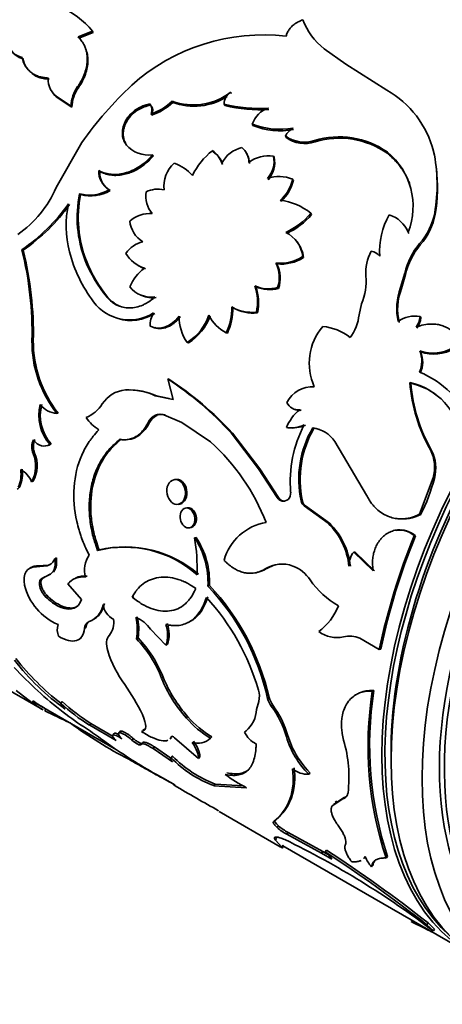
# Model space of a CAD drawing. Units: millimetres. Extents: x 0 to 778, y 0 to 1164.
# Drawn here: x 657 to 677, y 236 to 282 of the extents above; entities that cross this region are included whole.
import ezdxf
from ezdxf import colors
from ezdxf.entities.mleader import LeaderData, LeaderLine
from ezdxf.math import Vec2, Vec3

# ---------------------------------------------------------------- set-up
doc = ezdxf.new("R2010")
doc.units = ezdxf.units.MM
doc.layers.add('DV7_Défaut', color=7, linetype='Continuous')
doc.layers.add('Défaut', color=7, linetype='Continuous')

# ---------------------------------------------------------------- blocks, each defined once
blk = doc.blocks.new('_DOT')
at = {"color": 0}
blk.add_line((0, 0), (-1, 0), dxfattribs=at)
at = {"color": 0, "const_width": 0.333}
blk.add_lwpolyline([(-0.1665, 0, 1), (0.1665, 0, 1)], format="xyb", close=True, dxfattribs=at)
blk = doc.blocks.new('SE6')
at = {"layer": 'DV7_Défaut', "color": 7, "linetype": 'Continuous', "lineweight": 35}
for p, q in [((660.161, 280.724), (660.823, 280.981)), ((660.189, 280.665), (660.849, 280.92)), ((660.849, 280.92), (660.823, 280.981)), ((660.464, 280.288), (660.433, 280.349)), ((672.407, 279.474), (671.424, 280.178)), ((657.798, 279.313), (657.833, 279.265)), ((674.287, 278.282), (672.407, 279.474)), ((660.175, 278.391), (660.14, 278.442)), ((667.167, 278.124), (667.144, 278.188)), ((659.002, 278.156), (659.038, 278.11)), ((659.302, 277.88), (659.265, 277.927)), ((659.265, 277.927), (659.842, 277.548)), ((659.302, 277.88), (659.879, 277.501)), ((664.491, 277.719), (664.462, 277.776)), ((659.879, 277.501), (659.842, 277.548)), ((663.482, 277.594), (663.451, 277.649)), ((666.876, 277.583), (666.85, 277.644)), ((663.539, 277.141), (663.506, 277.194)), ((668.162, 276.66), (668.135, 276.721)), ((669.672, 276.122), (669.647, 276.183)), ((660.329, 275.882), (659.158, 273.823)), ((662.407, 275.725), (662.368, 275.771)), ((666.341, 275.457), (666.308, 275.51)), ((676.445, 275.409), (676.43, 275.48)), ((663.61, 275.276), (663.572, 275.323)), ((666.651, 275.143), (666.616, 275.198)), ((667.895, 275.344), (667.863, 275.402)), ((669.134, 275.207), (669.105, 275.265)), ((674.329, 275.382), (674.31, 275.45)), ((661.15, 274.558), (661.107, 274.598)), ((670.012, 274.154), (669.981, 274.21)), ((661.635, 273.686), (661.59, 273.724)), ((660.276, 273.503), (660.229, 273.537)), ((670.849, 272.594), (670.815, 272.646)), ((676.505, 272.597), (676.481, 272.66)), ((675.254, 271.813), (675.224, 271.875)), ((670.17, 271.356), (670.131, 271.404)), ((675.295, 271.725), (675.266, 271.783)), ((657.646, 270.955), (657.59, 270.973)), ((670.478, 270.613), (670.439, 270.658)), ((660.542, 270.46), (660.489, 270.483)), ((662.925, 270.243), (662.976, 270.215)), ((663.244, 270.098), (663.193, 270.125)), ((669.257, 270.321), (669.215, 270.362)), ((674.922, 269.243), (675.113, 269.897)), ((674.958, 269.194), (675.148, 269.845)), ((675.148, 269.845), (675.113, 269.897)), ((668.293, 269.284), (668.247, 269.319)), ((669.336, 269.204), (669.291, 269.242)), ((674.958, 269.194), (674.922, 269.243)), ((661.528, 268.791), (661.472, 268.81)), ((663.027, 268.897), (663.081, 268.874)), ((667.245, 268.323), (667.196, 268.353)), ((673.017, 267.996), (673.129, 268.504)), ((661.93, 267.835), (661.989, 267.819)), ((668.37, 268.083), (668.321, 268.114)), ((675.852, 267.867), (675.813, 267.913)), ((663.509, 267.457), (663.453, 267.476)), ((663.67, 267.406), (663.726, 267.388)), ((666.993, 267.149), (666.94, 267.173)), ((658.112, 266.813), (658.05, 266.816)), ((665.207, 266.711), (665.152, 266.731)), ((675.841, 266.298), (675.798, 266.338)), ((664.32, 265.046), (664.261, 265.057)), ((664.513, 264.115), (664.261, 265.057)), ((675.388, 264.864), (675.341, 264.899)), ((662.773, 264.541), (662.718, 264.546)), ((663.693, 264.288), (664.513, 264.115)), ((663.754, 264.282), (664.332, 264.159)), ((659.254, 263.486), (659.188, 263.478)), ((663.763, 263.392), (663.701, 263.394)), ((663.98, 263.437), (663.918, 263.44)), ((664.143, 263.411), (664.081, 263.414)), ((664.081, 263.414), (664.905, 263.067)), ((670.075, 263.666), (670.131, 263.648)), ((670.363, 263.622), (670.307, 263.641)), ((663.436, 263.061), (663.372, 263.061)), ((664.905, 263.067), (666.224, 262.177)), ((667.225, 262.576), (667.164, 262.584)), ((667.164, 262.584), (668.422, 260.946)), ((667.225, 262.576), (668.484, 260.943)), ((669.761, 262.819), (669.703, 262.833)), ((670.956, 262.802), (670.9, 262.819)), ((658.691, 261.993), (658.76, 262.009)), ((658.932, 262.082), (658.865, 262.067)), ((662.366, 262.277), (662.434, 262.283)), ((671.916, 262.193), (673.361, 259.74)), ((658.173, 261.661), (658.104, 261.642)), ((676.339, 261.787), (676.286, 261.812)), ((668.484, 260.943), (668.422, 260.946)), ((668.422, 260.946), (669.268, 259.632)), ((668.484, 260.943), (669.331, 259.632)), ((658.101, 260.373), (658.032, 260.348)), ((664.644, 260.457), (664.579, 260.449)), ((675.781, 258.862), (676.411, 260.525)), ((676.466, 260.504), (676.411, 260.525)), ((664.744, 259.315), (664.812, 259.328)), ((669.331, 259.632), (669.268, 259.632)), ((670.426, 259.469), (670.364, 259.471)), ((670.573, 259.248), (670.511, 259.25)), ((671.605, 258.45), (670.511, 259.25)), ((671.668, 258.449), (670.573, 259.248)), ((665.149, 259.158), (665.083, 259.146)), ((675.839, 258.849), (675.781, 258.862)), ((671.668, 258.449), (671.605, 258.45)), ((674.714, 258.668), (674.776, 258.658)), ((665.267, 258.24), (665.335, 258.256)), ((674.721, 258.123), (674.661, 258.13)), ((675.031, 258.135), (674.973, 258.142)), ((675.606, 257.874), (675.546, 257.882)), ((665.563, 257.799), (665.495, 257.782)), ((661.126, 257.235), (661.056, 257.204)), ((672.839, 257.131), (672.775, 257.129)), ((673.666, 256.267), (672.775, 257.129)), ((673.731, 256.27), (672.839, 257.131)), ((658.309, 256.495), (658.814, 256.536)), ((658.814, 256.536), (658.743, 256.495)), ((659.167, 256.86), (659.097, 256.821)), ((658.004, 256.426), (657.935, 256.383)), ((658.309, 256.495), (658.238, 256.452)), ((658.238, 256.452), (658.743, 256.495)), ((658.807, 256.08), (658.461, 255.888)), ((658.877, 256.123), (658.681, 256.015)), ((658.877, 256.123), (658.807, 256.08)), ((668.331, 256.191), (668.402, 256.209)), ((668.791, 256.373), (668.723, 256.358)), ((658.532, 255.933), (658.461, 255.888)), ((658.644, 255.995), (658.532, 255.933)), ((659.759, 255.721), (659.688, 255.678)), ((660.322, 254.966), (659.688, 255.678)), ((659.981, 255.907), (659.914, 255.868)), ((666.172, 255.599), (666.102, 255.573)), ((658.732, 255.153), (658.661, 255.104)), ((662.711, 255.104), (662.64, 255.066)), ((659.458, 254.641), (659.388, 254.592)), ((660.881, 254.053), (660.955, 254.103)), ((665.186, 253.901), (665.261, 253.938)), ((660.52, 253.682), (660.45, 253.631)), ((664.182, 252.863), (663.478, 253.595)), ((660.236, 253.155), (660.308, 253.211)), ((662.904, 253.202), (662.834, 253.156)), ((673.057, 253.187), (673.947, 252.674)), ((664.253, 252.907), (664.182, 252.863)), ((674.015, 252.692), (673.947, 252.674)), ((654.59, 252.195), (658.536, 249.918)), ((664.052, 251.402), (663.982, 251.35)), ((658.059, 250.23), (657.322, 250.789)), ((673.081, 250.699), (673.015, 250.671)), ((673.696, 250.786), (673.627, 250.759)), ((658.112, 250.315), (658.059, 250.23)), ((658.095, 250.288), (661.919, 248.08)), ((659.432, 250.284), (659.371, 250.208)), ((668.329, 249.93), (668.426, 250.296)), ((668.907, 250.465), (668.836, 250.423)), ((658.691, 249.947), (658.642, 249.86)), ((665.186, 249.591), (665.117, 249.533)), ((660.75, 249.28), (660.691, 249.201)), ((660.691, 249.201), (661.898, 248.501)), ((660.75, 249.28), (661.773, 248.687)), ((662.075, 248.922), (662.014, 248.848)), ((667.848, 248.941), (667.778, 248.888)), ((661.277, 248.536), (661.83, 248.139)), ((661.807, 248.822), (661.746, 248.745)), ((662.689, 248.594), (662.627, 248.519)), ((664.365, 248.577), (664.432, 248.645)), ((665.665, 247.682), (664.57, 248.632)), ((666.286, 248.664), (666.218, 248.603)), ((669.979, 248.155), (669.766, 248.716)), ((663.093, 248.386), (663.031, 248.312)), ((663.654, 248.209), (663.591, 248.136)), ((663.591, 248.136), (664.478, 247.526)), ((663.654, 248.209), (664.399, 247.697)), ((664.455, 247.758), (664.41, 247.705)), ((664.486, 247.787), (664.422, 247.714)), ((665.73, 247.751), (665.665, 247.682)), ((664.024, 246.787), (664.593, 246.476)), ((670.785, 247.011), (670.715, 246.956)), ((666.43, 246.509), (666.367, 246.435)), ((666.367, 246.435), (667.873, 246.341)), ((666.43, 246.509), (667.723, 246.424)), ((669.925, 245.884), (669.858, 245.819)), ((672.276, 245.838), (671.785, 245.513)), ((672.345, 245.895), (671.853, 245.573)), ((671.993, 245.739), (671.927, 245.684)), ((672.345, 245.895), (672.276, 245.838)), ((666.62, 245.25), (669.405, 243.642)), ((669.38, 245.029), (669.452, 245.11)), ((669.335, 244.595), (669.274, 244.519)), ((669.244, 244.024), (669.188, 243.942)), ((669.479, 243.621), (669.188, 243.942)), ((669.773, 244.286), (669.712, 244.209)), ((671.304, 243.347), (669.712, 244.209)), ((671.365, 243.423), (669.773, 244.286)), ((669.531, 243.707), (669.479, 243.621)), ((669.512, 243.587), (669.563, 243.673)), ((669.53, 243.685), (678.205, 238.677)), ((671.536, 243.48), (671.474, 243.406)), ((671.365, 243.423), (671.304, 243.347)), ((671.776, 243.075), (671.304, 243.347)), ((671.597, 243.289), (671.365, 243.423)), ((673.231, 243.102), (673.299, 243.175)), ((674.325, 243.189), (674.258, 243.123)), ((673.66, 242.793), (673.596, 242.722)), ((675.452, 240.266), (675.419, 240.205)), ((675.468, 240.281), (675.421, 240.193)), ((676.04, 239.89), (675.421, 240.193)), ((676.181, 240.149), (676.124, 240.068)), ((676.419, 239.782), (676.124, 240.068)), ((676.475, 239.864), (676.181, 240.149)), ((676.475, 239.864), (676.419, 239.782))]:
    blk.add_line(p, q, dxfattribs=at)
at = {"layer": 'DV7_Défaut', "color": 7, "linetype": 'Continuous', "lineweight": 18}
for p, q in [((671.004, 275.912), (670.98, 275.975)), ((675.822, 271.198), (675.792, 271.255)), ((663.754, 264.282), (663.693, 264.288)), ((660.738, 253.994), (660.667, 253.946)), ((669.074, 250.122), (669.003, 250.079)), ((669.766, 248.716), (669.695, 248.667))]:
    blk.add_line(p, q, dxfattribs=at)
at = {"layer": 'DV7_Défaut', "color": 7, "linetype": 'Continuous', "lineweight": 35}
for centre, radius, start, end in [((657.846, 278.535), 3.853, 39.4051, 67.6427), ((673.229, 282.52), 2.957, 200.0692, 232.3867), ((657.8, 280.636), 0.886, 167.9109, 256.8339), ((657.85, 280.596), 0.9, 168.9318, 256.0679), ((668.622, 271.82), 8.99, 83.2315, 131.873), ((658.793, 279.973), 1.187, 192.1644, 272.0395), ((659.75, 278.749), 0.954, 174.7236, 239.4482), ((661.426, 277.516), 1.585, 144.2449, 178.8428), ((661.447, 277.475), 1.568, 144.228, 179.0525), ((674.896, 265.507), 17.884, 133.3425, 144.5406), ((665.43, 280.413), 2.809, 249.8509, 307.5994), ((667.463, 277.664), 0.613, 121.3648, 181.892), ((672.037, 274.34), 4.539, 14.5463, 60.2907), ((659.797, 278.708), 0.965, 218.3222, 239.1576), ((662.738, 279.534), 2.462, 288.1818, 314.4471), ((662.715, 279.574), 2.568, 288.7115, 313.7632), ((665.462, 280.348), 2.803, 249.7427, 303.0219), ((663.109, 277.376), 0.437, 335.3964, 38.5227), ((663.146, 277.322), 0.432, 335.2708, 38.9913), ((668.441, 283.895), 6.451, 255.7207, 273.8199), ((668.466, 283.726), 6.346, 255.4869, 273.8634), ((669.242, 276.353), 1.167, 108.5673, 161.6086), ((669.394, 279.975), 3.489, 248.8525, 280.0526), ((669.419, 279.861), 3.439, 248.5464, 280.1692), ((670.457, 275.73), 0.929, 119.2962, 150.7661), ((670.516, 277.379), 1.478, 233.9804, 288.2854), ((670.54, 277.297), 1.461, 233.5802, 288.5136), ((672.105, 272.29), 3.853, 55.0898, 106.9715), ((672.125, 272.247), 3.833, 54.8888, 107.0035), ((663.375, 276.635), 1.327, 220.6454, 278.5516), ((668.332, 272.943), 3.269, 128.264, 154.0381), ((665.73, 274.633), 1.051, 16.7252, 56.6466), ((667.965, 274.309), 1.379, 102.766, 153.0107), ((667.038, 274.95), 0.94, 1.38, 48.5107), ((669.185, 273.939), 7.407, 350.05, 12.0051), ((665.765, 274.578), 1.051, 16.8443, 56.7504), ((667.028, 274.873), 0.982, 2.645, 28.4736), ((668.887, 273.783), 1.498, 81.6158, 127.3923), ((667.955, 275.023), 1.175, 317.7682, 11.8841), ((668.006, 274.959), 1.155, 317.5093, 12.3924), ((672.288, 272.965), 3.204, 338.3502, 50.8668), ((669.106, 273.845), 7.503, 11.1663, 12.0242), ((662.072, 274.561), 0.966, 177.828, 240.0415), ((662.108, 274.52), 0.959, 177.7209, 240.4109), ((665.464, 273.888), 1.38, 130.8853, 187.0418), ((663.981, 273.166), 1.859, 40.5735, 71.8304), ((669.106, 273.845), 7.503, 350.4188, 6.5964), ((669.373, 272.672), 1.654, 68.4073, 109.3275), ((668.204, 274.597), 1.819, 311.5191, 347.7117), ((668.202, 274.561), 1.855, 312.0209, 347.3115), ((654.523, 275.816), 5.046, 304.7429, 336.7303), ((660.692, 275.212), 1.738, 254.5437, 301.1062), ((660.744, 275.159), 1.721, 254.2192, 301.164), ((663.82, 272.488), 1.261, 77.4378, 115.7696), ((665.512, 272.448), 5.394, 168.358, 201.3695), ((665.531, 272.429), 5.363, 168.4516, 201.5435), ((664.552, 273.445), 1.293, 172.0501, 219.1298), ((669.119, 270.571), 2.68, 50.7481, 83.7851), ((652.478, 278.309), 8.941, 304.8746, 324.1594), ((652.656, 278.173), 8.775, 304.6547, 324.2183), ((664.203, 272.052), 4.592, 167.1471, 194.7964), ((663.449, 271.221), 1.412, 85.9124, 130.9286), ((668.376, 274.647), 3.155, 294.2692, 320.6313), ((668.454, 274.547), 3.09, 293.9848, 320.7863), ((677.195, 270.938), 3.235, 149.705, 184.5665), ((674.003, 271.264), 1.365, 22.3246, 73.0029), ((673.555, 273.223), 2.98, 318.668, 349.1047), ((673.602, 273.148), 2.955, 318.7038, 349.2461), ((663.826, 272.438), 1.311, 186.5916, 237.2404), ((669.029, 270.507), 1.418, 6.0964, 63.0041), ((642.342, 267.184), 15.712, 358.6548, 13.9545), ((642.051, 267.103), 16.064, 358.9642, 13.8741), ((663.395, 270.105), 1.262, 102.7567, 146.27), ((669.053, 270.449), 1.435, 6.5939, 39.0025), ((678.225, 269.19), 3.191, 139.6744, 167.2061), ((678.198, 269.169), 3.124, 139.5181, 167.5046), ((666.273, 272.598), 6.733, 194.7929, 216.545), ((663.673, 271.592), 1.543, 210.6333, 251.8881), ((669.401, 272.272), 1.919, 264.4281, 302.7309), ((669.434, 272.28), 1.966, 264.8278, 302.0726), ((675.275, 269.939), 1.952, 150.3104, 185.0322), ((673.45, 270.229), 0.689, 40.8796, 79.1204), ((666.399, 272.833), 6.36, 201.6846, 219.2338), ((666.512, 272.862), 6.436, 201.9185, 219.2375), ((664.249, 268.623), 1.836, 125.097, 159.05), ((663.721, 271.563), 1.54, 241.0488, 251.9599), ((667.906, 269.711), 1.463, 341.295, 26.4653), ((667.967, 269.669), 1.445, 341.2332, 26.8201), ((670.659, 269.546), 2.682, 337.1227, 4.7405), ((663.51, 270.033), 1.233, 217.6492, 277.9178), ((666.155, 268.587), 2.216, 347.6915, 19.3013), ((668.878, 270.739), 1.553, 246.0528, 285.4221), ((668.925, 270.688), 1.54, 245.7855, 285.4717), ((666.227, 268.55), 2.193, 347.7084, 19.5596), ((677.443, 268.285), 2.697, 159.1989, 192.9283), ((677.457, 268.247), 2.672, 159.2467, 193.1623), ((663.561, 270.001), 1.225, 246.9576, 278.0851), ((662.509, 269.805), 2.045, 216.4717, 302.6337), ((664.476, 268.325), 2.72, 334.9494, 0.5909), ((664.397, 268.322), 2.849, 335.6763, 0.0246), ((668.135, 270.01), 1.904, 240.4472, 275.5981), ((668.185, 269.968), 1.894, 240.272, 275.606), ((662.563, 269.769), 2.033, 253.6204, 302.8488), ((664.809, 267.446), 1.356, 151.9876, 178.7312), ((666.73, 267.859), 1.94, 177.8849, 215.5599), ((663.866, 268.79), 2.428, 301.9681, 340.2796), ((663.949, 268.747), 2.393, 301.7201, 340.4169), ((667.759, 268.772), 1.796, 206.4843, 242.8792), ((671.089, 268.148), 1.934, 321.7973, 355.5044), ((675.566, 266.707), 1.231, 78.4359, 127.6625), ((674.598, 268.095), 1.229, 327.206, 351.4943), ((674.646, 268.045), 1.219, 327.2385, 351.6169), ((673.338, 265.775), 2.6, 139.6299, 204.3859), ((671.185, 265.237), 2.228, 50.3032, 85.5749), ((663.338, 266.756), 5.288, 179.3562, 218.3094), ((663.37, 266.759), 5.259, 179.4115, 218.4852), ((676.399, 268.101), 1.862, 251.1815, 300.5527), ((676.442, 268.08), 1.88, 251.3549, 300.1265), ((674.678, 265.877), 1.212, 335.3663, 22.3766), ((674.719, 265.836), 1.213, 335.618, 22.3964), ((674.186, 261.395), 4.284, 22.1504, 68.1647), ((656.098, 252.53), 14.951, 42.2527, 56.9081), ((655.882, 252.178), 15.388, 42.513, 56.7468), ((670.891, 263.378), 1.325, 86.5884, 152.8214), ((682.745, 265.477), 7.427, 184.4667, 209.5726), ((674.643, 261.85), 3.128, 8.5837, 77.0955), ((682.77, 265.459), 7.406, 184.6039, 209.7218), ((674.673, 261.796), 3.151, 53.3261, 76.8782), ((662.449, 263.161), 1.399, 94.9792, 147.5102), ((662.453, 261.57), 2.988, 65.4827, 92.4079), ((662.513, 261.579), 2.975, 65.3337, 92.3722), ((660.327, 263.376), 1.963, 165.0005, 221.8291), ((660.38, 263.387), 1.949, 164.9867, 222.0442), ((659.274, 264.547), 1.073, 218.2191, 265.3961), ((659.905, 264.775), 1.614, 292.9071, 327.7018), ((670.261, 264.247), 0.609, 205.6646, 274.3354), ((662.181, 264.403), 1.989, 214.0766, 237.5454), ((664.028, 262.744), 0.728, 116.6864, 154.1878), ((664.087, 262.744), 0.724, 116.5448, 154.0919), ((663.917, 262.901), 0.539, 72.3032, 113.6656), ((663.978, 262.896), 0.541, 72.2615, 113.4175), ((671.378, 262.21), 1.787, 126.8205, 159.5886), ((670.314, 264.225), 0.605, 252.4005, 274.5915), ((669.888, 264.338), 1.516, 263.0113, 294.069), ((669.931, 264.44), 1.629, 263.9939, 292.7883), ((675.58, 260.336), 5.71, 152.7157, 184.6836), ((674.952, 260.453), 4.692, 149.7183, 192.0758), ((675, 260.45), 4.678, 149.813, 192.1081), ((670.703, 261.362), 1.471, 34.4047, 82.2917), ((670.751, 261.332), 1.484, 71.644, 82.0634), ((658.869, 261.948), 0.823, 156.8542, 201.8124), ((658.926, 261.966), 0.813, 156.7022, 202.0666), ((659.596, 254.885), 9.854, 21.4555, 47.731), ((656.753, 261.068), 1.468, 330.61, 22.9815), ((656.845, 261.088), 1.445, 330.3291, 23.3264), ((674.715, 261.009), 1.764, 344.0499, 27.0604), ((674.765, 260.983), 1.767, 344.2922, 27.0729), ((656.143, 260.697), 1.407, 335.0574, 8.6274), ((656.231, 260.72), 1.389, 334.9163, 8.7684), ((656.98, 259.914), 1.138, 22.3962, 60.8698), ((657.222, 260.271), 0.301, 299.4006, 332.3001), ((668.282, 262.659), 8.463, 333.2434, 345.2468), ((669.488, 259.831), 0.404, 314.8594, 5.5169), ((669.555, 259.787), 0.326, 208.4323, 312.0043), ((670.695, 259.531), 0.337, 190.2818, 236.8253), ((670.758, 259.531), 0.338, 190.5023, 236.8122), ((675.028, 260.384), 1.736, 261.6677, 297.8732), ((669.172, 256.101), 2.423, 99.6197, 164.2812), ((669.368, 256.153), 3.206, 5.9864, 45.7579), ((669.414, 256.139), 3.227, 6.2765, 45.6959), ((703.401, 246.48), 30.098, 157.7388, 168.1248), ((674.855, 257.121), 1.028, 47.8085, 100.9316), ((674.911, 257.102), 1.039, 48.0543, 100.5437), ((662.464, 255.761), 3.643, 357.0553, 33.7023), ((657.096, 256.388), 8.513, 358.0246, 9.4228), ((662.525, 255.774), 3.651, 357.254, 33.6881), ((703.17, 246.576), 29.79, 157.7112, 168.1525), ((661.592, 256.313), 1.141, 143.8662, 196.6436), ((662.279, 252.34), 5.016, 48.4751, 104.1199), ((662.294, 252.17), 5.198, 49.4377, 102.9848), ((673.558, 256.505), 1.002, 141.4646, 181.0374), ((658.647, 257.073), 0.562, 287.2338, 299.7716), ((658.571, 257.036), 0.568, 299.9867, 337.7892), ((669.491, 255.15), 1.431, 69.3922, 122.4487), ((669.556, 255.152), 1.44, 98.0974, 122.0741), ((669.382, 254.921), 1.684, 33.8767, 68.6663), ((660.385, 255.064), 0.929, 82.9895, 138.6287), ((660.448, 255.116), 0.917, 82.4049, 115.9374), ((674.054, 258.134), 3.987, 214.7932, 240.2376), ((660.287, 256.248), 2.65, 193.8232, 246.7659), ((658.136, 248.044), 10.961, 12.5365, 43.3886), ((657.992, 247.945), 11.203, 13.0043, 43.0987), ((660.215, 256.537), 2.114, 222.6846, 246.9669), ((660.36, 256.693), 2.242, 223.4167, 246.2828), ((660.288, 254.904), 1.03, 291.6269, 350.3958), ((662.166, 254.834), 0.869, 186.7855, 243.5568), ((658.204, 247.864), 10.627, 16.1167, 42.5574), ((669.492, 255.7), 2.78, 307.3117, 338.3415), ((660.798, 253.623), 0.348, 112.0472, 178.7333), ((660.826, 253.907), 0.965, 322.4772, 8.8934), ((660.474, 253.564), 2.395, 350.1844, 13.6394), ((662.295, 252.792), 1.43, 34.1617, 69.2589), ((660.425, 253.604), 2.511, 350.79, 13.0338), ((662.804, 253.373), 1.522, 342.1755, 18.5769), ((660.084, 253.578), 0.874, 164.3932, 200.1071), ((662.721, 253.331), 1.535, 342.2413, 18.5111), ((672.002, 254.578), 1.366, 232.8612, 282.7429), ((658.904, 249.39), 5.444, 21.1058, 43.7795), ((658.878, 249.37), 5.559, 21.4455, 43.5865), ((672.593, 252.09), 1.191, 67.0808, 104.1115), ((666.535, 254.185), 5.263, 197.4781, 216.3696), ((666.247, 259.173), 11.396, 217.8427, 234.1631), ((666.689, 259.652), 11.945, 218.2896, 232.2217), ((670.981, 264.696), 18.819, 223.0786, 232.3135), ((669.666, 253.637), 6.127, 201.9231, 222.0629), ((669.759, 253.716), 6.158, 202.0685, 222.0468), ((653.73, 245.092), 10.443, 26.1449, 34.8803), ((667.63, 250.536), 0.831, 343.2472, 19.5883), ((689.779, 248.251), 16.346, 171.1735, 198.2801), ((689.769, 248.291), 16.265, 171.1735, 198.2801), ((661.201, 254.528), 5.323, 233.8326, 240.2219), ((661.104, 254.381), 5.048, 233.6508, 240.3619), ((665.115, 256.374), 8.329, 226.9769, 238.397), ((669.86, 250.706), 1.062, 195.4526, 216.2008), ((669.927, 250.749), 1.058, 195.5242, 216.2846), ((631.193, 191.465), 64.524, 63.69009, 64.82385), ((664.987, 256.202), 8.214, 226.8622, 238.4618), ((660.018, 250.476), 0.701, 202.5055, 230.6858), ((668.149, 260.951), 14.124, 232.1181, 237.4308), ((666.941, 249.997), 1.39, 310.117, 357.227), ((665.483, 247.477), 4.377, 15.786, 36.4744), ((665.544, 247.512), 4.389, 15.9208, 36.4862), ((668.551, 252.484), 4.528, 220.6814, 238.986), ((668.619, 252.548), 4.531, 220.7367, 239.0126), ((672.26, 266.468), 21.214, 234.0032, 242.5373), ((653.503, 238.218), 12.918, 53.0058, 56.9665), ((668.867, 249.423), 1.214, 206.1866, 242.8606), ((665.629, 249.264), 0.885, 253.6572, 311.7217), ((673.689, 249.888), 4.176, 197.0034, 224.6033), ((666.66, 246.826), 5.899, 352.9427, 16.6939), ((679.037, 273.617), 30.745, 235.9664, 240.7713), ((674.037, 250.158), 4.525, 206.2687, 224.0603), ((668.246, 251.411), 5.318, 224.0315, 249.3111), ((668.356, 251.558), 5.403, 224.2551, 249.1171), ((667.152, 246.739), 2.858, 341.2146, 9.2948), ((667.252, 246.803), 2.827, 341.0217, 9.2412), ((670.688, 248.124), 1.168, 232.1903, 271.3218), ((670.381, 251.454), 5.695, 232.2627, 243.8727), ((711.51, 325.912), 92.293, 239.4233, 240.87767), ((667.67, 246.63), 2.334, 307.6884, 339.6692), ((667.924, 246.58), 2.119, 316.1233, 340.8232), ((672.276, 246.197), 0.31, 282.8835, 308.134), ((670.781, 246.186), 2.248, 227.887, 241.5983), ((670.836, 246.256), 2.238, 227.8858, 241.6411), ((652.121, 207.926), 40.065, 52.6652, 64.0997), ((634.426, 186.836), 67.719, 51.93126, 56.76933), ((634.733, 187.312), 67.055, 51.8831, 56.77539), ((670.4, 242.122), 1.674, 34.6762, 50.0611), ((674.629, 243.705), 1.426, 201.2054, 223.5597), ((680.665, 249.093), 10.299, 243.3224, 245.1663)]:
    blk.add_arc(centre, radius, start, end, dxfattribs=at)
for centre, major_axis, start_param, end_param in [((636.091, 286.085), (30, 51.962), 0, 3.141593), ((651.294, 277.308), (-9.875, -17.104), 3.195519, 6.229259), ((652.425, 276.655), (10, 17.321), 0, 2.105752), ((652.001, 276.9), (-9.875, -17.104), 3.420194, 5.99003), ((688.205, 255.998), (-10, -17.321), 3.141593, 6.283185), ((688.629, 255.753), (-10, -17.321), 3.141593, 6.283185), ((688.275, 255.957), (9.95, 17.234), 0.12433, 3.018253), ((690.043, 254.936), (-9.438, -16.346), 2.664228, 6.283185), ((690.181, 254.857), (-9.375, -16.238), 2.55482, 6.283185), ((688.275, 255.957), (9.75, 16.887), 0.772658, 2.371647)]:
    blk.add_ellipse(centre, major_axis=major_axis, ratio=0.57735, start_param=start_param, end_param=end_param, dxfattribs=at)
at = {"layer": 'DV7_Défaut', "color": 7, "linetype": 'Continuous', "lineweight": 18}
for centre, major_axis, start_param, end_param in [((638.212, 284.861), (30, 51.962), 0.005873, 3.137271), ((640.334, 283.636), (-28.5, -49.363), 1.931178, 6.283185), ((650.233, 277.921), (-12.5, -21.651), 3.144277, 6.283185), ((650.94, 277.512), (-12, -20.785), 2.561726, 6.283185)]:
    blk.add_ellipse(centre, major_axis=major_axis, ratio=0.57735, start_param=start_param, end_param=end_param, dxfattribs=at)
at = {"layer": 'DV7_Défaut', "color": 7, "linetype": 'Continuous', "lineweight": 35}
blk.add_ellipse((690.043, 254.936), major_axis=(-10, -17.321), ratio=0.57735, dxfattribs=at)
for points, knots in [([(670.451, 281.506), (670.412, 281.49), (670.336, 281.458), (670.23, 281.405), (670.132, 281.348), (670.043, 281.287), (669.964, 281.221), (669.894, 281.152), (669.833, 281.078), (669.781, 281.001), (669.738, 280.92), (669.704, 280.835), (669.689, 280.777), (669.681, 280.747)], [0, 0, 0, 0, 0.095776, 0.188715, 0.279383, 0.368389, 0.456377, 0.544015, 0.631976, 0.720927, 0.811515, 0.90435, 1, 1, 1, 1]), ([(660.14, 278.442), (660.172, 278.491), (660.232, 278.584), (660.31, 278.716), (660.379, 278.851), (660.44, 278.993), (660.507, 279.185), (660.562, 279.416), (660.585, 279.675), (660.571, 279.919), (660.528, 280.116), (660.47, 280.274), (660.404, 280.413), (660.304, 280.565), (660.211, 280.668), (660.161, 280.724)], [0, 0, 0, 0, 0.061176, 0.115606, 0.163469, 0.224911, 0.28642, 0.393316, 0.500707, 0.600858, 0.700454, 0.760448, 0.820606, 0.903041, 1, 1, 1, 1]), ([(660.175, 278.391), (660.253, 278.509), (660.316, 278.614), (660.389, 278.752), (660.41, 278.795), (660.455, 278.899), (660.476, 278.951), (660.568, 279.213), (660.607, 279.42), (660.612, 279.827), (660.577, 280.017), (660.502, 280.203), (660.498, 280.213), (660.494, 280.222)], [0, 0, 0, 0, 0.1637197, 0.1637197, 0.2455795, 0.2455795, 0.3274394, 0.3274394, 0.6548787, 0.6548787, 0.9823181, 0.9823181, 1, 1, 1, 1]), ([(657.598, 279.774), (657.608, 279.734), (657.626, 279.655), (657.667, 279.543), (657.716, 279.439), (657.774, 279.342), (657.84, 279.253), (657.916, 279.172), (658.021, 279.081), (658.165, 278.988), (658.355, 278.908), (658.568, 278.855), (658.721, 278.843), (658.8, 278.837)], [0, 0, 0, 0, 0.075806, 0.149433, 0.221294, 0.291833, 0.361518, 0.430837, 0.500283, 0.621573, 0.743592, 0.868934, 1, 1, 1, 1]), ([(663.451, 277.649), (663.324, 277.625), (663.212, 277.594), (663.021, 277.519), (662.912, 277.462), (662.624, 277.267), (662.463, 277.098), (662.238, 276.705), (662.185, 276.505), (662.191, 276.098), (662.248, 275.943), (662.368, 275.771)], [0, 0, 0, 0, 0.125, 0.125, 0.25, 0.25, 0.5, 0.5, 0.75, 0.75, 1, 1, 1, 1]), ([(663.482, 277.594), (663.384, 277.572), (663.196, 277.529), (662.895, 277.389), (662.606, 277.169), (662.403, 276.9), (662.288, 276.657), (662.243, 276.488), (662.227, 276.356), (662.224, 276.26), (662.231, 276.165), (662.247, 276.072), (662.273, 275.981), (662.308, 275.893), (662.352, 275.807), (662.388, 275.752), (662.407, 275.725)], [0, 0, 0, 0, 0.111716, 0.21397, 0.356435, 0.499271, 0.58334, 0.666044, 0.706821, 0.747238, 0.78762, 0.828292, 0.869571, 0.911762, 0.955151, 1, 1, 1, 1]), ([(663.572, 275.323), (663.478, 275.215), (663.389, 275.121), (663.222, 274.967), (663.126, 274.891), (662.819, 274.681), (662.6, 274.573), (662.144, 274.435), (661.919, 274.408), (661.65, 274.428), (661.597, 274.435), (661.492, 274.453), (661.451, 274.463), (661.31, 274.505), (661.211, 274.545), (661.107, 274.598)], [0, 0, 0, 0, 0.125, 0.125, 0.25, 0.25, 0.5, 0.5, 0.75, 0.75, 0.8125, 0.8125, 0.875, 0.875, 1, 1, 1, 1]), ([(663.61, 275.276), (663.539, 275.199), (663.402, 275.048), (663.172, 274.851), (662.931, 274.686), (662.677, 274.554), (662.458, 274.473), (662.281, 274.426), (662.149, 274.4), (662.018, 274.384), (661.889, 274.378), (661.762, 274.383), (661.636, 274.397), (661.512, 274.422), (661.389, 274.457), (661.267, 274.502), (661.19, 274.539), (661.15, 274.558)], [0, 0, 0, 0, 0.1059, 0.206702, 0.304432, 0.401308, 0.499609, 0.549151, 0.598057, 0.646605, 0.695081, 0.743773, 0.792964, 0.842928, 0.893927, 0.946208, 1, 1, 1, 1]), ([(675.348, 273.954), (675.34, 273.979), (675.311, 274.059), (675.257, 274.192), (675.179, 274.353), (675.091, 274.51), (674.991, 274.664), (674.881, 274.814), (674.76, 274.962), (674.627, 275.105), (674.484, 275.246), (674.381, 275.336), (674.329, 275.382)], [0, 0, 0, 0, 0.0442026, 0.1462098, 0.248776, 0.3521196, 0.4564542, 0.5619875, 0.6689201, 0.7774448, 0.8877462, 1, 1, 1, 1]), ([(661.472, 268.81), (661.552, 268.721), (661.627, 268.647), (661.77, 268.533), (661.852, 268.481), (662.118, 268.354), (662.31, 268.31), (662.716, 268.312), (662.919, 268.356), (663.167, 268.463), (663.216, 268.487), (663.313, 268.54), (663.351, 268.563), (663.484, 268.651), (663.579, 268.724), (663.68, 268.812)], [0, 0, 0, 0, 0.125, 0.125, 0.25, 0.25, 0.5, 0.5, 0.75, 0.75, 0.8125, 0.8125, 0.875, 0.875, 1, 1, 1, 1]), ([(661.528, 268.791), (661.587, 268.729), (661.704, 268.607), (661.903, 268.466), (662.053, 268.394), (662.134, 268.365), (662.143, 268.362)], [0, 0, 0, 0, 0.334194, 0.652888, 0.962117, 1, 1, 1, 1]), ([(664.844, 267.907), (664.797, 267.85), (664.704, 267.738), (664.547, 267.6), (664.382, 267.492), (664.234, 267.427), (664.108, 267.391), (664.007, 267.374), (663.907, 267.367), (663.806, 267.373), (663.706, 267.389), (663.606, 267.417), (663.542, 267.444), (663.509, 267.457)], [0, 0, 0, 0, 0.131082, 0.255945, 0.377754, 0.499911, 0.56999, 0.639477, 0.709009, 0.779226, 0.850746, 0.924156, 1, 1, 1, 1]), ([(677.539, 266.916), (677.517, 266.951), (677.474, 267.02), (677.402, 267.113), (677.325, 267.198), (677.244, 267.273), (677.128, 267.36), (676.968, 267.449), (676.76, 267.523), (676.542, 267.566), (676.287, 267.58), (675.978, 267.545), (675.75, 267.469), (675.631, 267.429)], [0, 0, 0, 0, 0.06156, 0.120656, 0.177533, 0.232467, 0.285765, 0.392495, 0.499863, 0.600071, 0.699797, 0.843316, 1, 1, 1, 1]), ([(662.07, 262.293), (662.108, 262.287), (662.183, 262.275), (662.294, 262.272), (662.403, 262.278), (662.508, 262.296), (662.611, 262.325), (662.71, 262.365), (662.831, 262.429), (662.97, 262.528), (663.118, 262.675), (663.255, 262.852), (663.333, 262.99), (663.372, 263.061)], [0, 0, 0, 0, 0.075552, 0.148974, 0.220678, 0.291109, 0.360732, 0.43003, 0.499495, 0.620905, 0.74312, 0.868697, 1, 1, 1, 1]), ([(660.67, 256.985), (660.517, 257.297), (660.407, 257.549), (660.328, 257.763), (660.313, 257.804), (660.29, 257.868), (660.279, 257.901), (660.247, 257.998), (660.226, 258.063), (660.168, 258.26), (660.133, 258.392), (659.982, 259.059), (659.939, 259.585), (660.014, 260.629), (660.132, 261.114), (660.425, 261.786), (660.54, 261.995), (660.688, 262.214), (660.696, 262.227), (660.724, 262.265), (660.738, 262.284), (660.784, 262.345), (660.817, 262.387), (660.928, 262.521), (661.014, 262.618), (661.113, 262.724)], [0, 0, 0, 0, 0.125, 0.125, 0.140625, 0.140625, 0.15625, 0.15625, 0.1875, 0.1875, 0.25, 0.25, 0.5, 0.5, 0.75, 0.75, 0.875, 0.875, 0.890625, 0.890625, 0.90625, 0.90625, 0.9375, 0.9375, 1, 1, 1, 1]), ([(658.932, 262.082), (658.892, 262.059), (658.836, 262.027), (658.776, 262.011), (658.76, 262.008)], [0, 0, 0, 0, 0.733585, 1, 1, 1, 1]), ([(661.056, 257.204), (661.008, 257.339), (660.924, 257.578), (660.819, 257.943), (660.746, 258.295), (660.676, 258.786), (660.655, 259.397), (660.739, 260.103), (660.928, 260.765), (661.171, 261.265), (661.41, 261.624), (661.601, 261.864), (661.822, 262.085), (661.981, 262.218), (662.07, 262.293)], [0, 0, 0, 0, 0.07059, 0.124906, 0.187256, 0.24997, 0.374839, 0.5, 0.625122, 0.75003, 0.812703, 0.875094, 0.929391, 1, 1, 1, 1]), ([(661.126, 257.235), (661.017, 257.535), (660.942, 257.776), (660.892, 257.979), (660.883, 258.017), (660.869, 258.078), (660.862, 258.108), (660.843, 258.199), (660.831, 258.26), (660.798, 258.443), (660.781, 258.566), (660.715, 259.181), (660.733, 259.656), (660.916, 260.573), (661.076, 260.99), (661.414, 261.55), (661.54, 261.722), (661.697, 261.898), (661.706, 261.908), (661.735, 261.938), (661.75, 261.954), (661.798, 262.002), (661.833, 262.035), (661.947, 262.141), (662.035, 262.217), (662.136, 262.299)], [0, 0, 0, 0, 0.125, 0.125, 0.140625, 0.140625, 0.15625, 0.15625, 0.1875, 0.1875, 0.25, 0.25, 0.5, 0.5, 0.75, 0.75, 0.875, 0.875, 0.890625, 0.890625, 0.90625, 0.90625, 0.9375, 0.9375, 1, 1, 1, 1]), ([(664.513, 259.361), (664.619, 259.301), (664.858, 259.291), (665.094, 259.623), (665.077, 260.105), (664.811, 260.458), (664.444, 260.471), (664.2, 260.138), (664.225, 259.657), (664.408, 259.422), (664.513, 259.361)], [0, 0, 0, 0, 0.12478, 0.25, 0.37522, 0.5, 0.62478, 0.75, 0.87522, 1, 1, 1, 1]), ([(664.738, 259.323), (664.794, 259.319), (664.849, 259.332), (665.008, 259.416), (665.079, 259.515), (665.195, 259.943), (665.082, 260.28), (664.789, 260.45), (664.715, 260.465), (664.645, 260.457)], [0, 0, 0, 0, 0.12503, 0.12503, 0.36546, 0.36546, 0.846319, 0.846319, 1, 1, 1, 1]), ([(673.361, 259.74), (673.4, 259.667), (673.471, 259.535), (673.595, 259.352), (673.731, 259.194), (673.909, 259.025), (674.132, 258.865), (674.399, 258.74), (674.674, 258.666), (674.927, 258.644), (675.16, 258.659), (675.363, 258.697), (675.571, 258.765), (675.707, 258.828), (675.781, 258.862)], [0, 0, 0, 0, 0.078498, 0.142985, 0.214502, 0.285897, 0.392584, 0.499785, 0.599844, 0.699472, 0.774443, 0.849645, 0.917922, 1, 1, 1, 1]), ([(669.331, 259.632), (669.366, 259.59), (669.434, 259.507), (669.541, 259.464), (669.602, 259.458), (669.618, 259.458)], [0, 0, 0, 0, 0.435895, 0.853092, 1, 1, 1, 1]), ([(665.07, 258.274), (665.155, 258.225), (665.346, 258.217), (665.527, 258.483), (665.502, 258.871), (665.282, 259.155), (664.991, 259.166), (664.805, 258.899), (664.835, 258.512), (664.985, 258.323), (665.07, 258.274)], [0, 0, 0, 0, 0.12478, 0.25, 0.37522, 0.5, 0.62478, 0.75, 0.87522, 1, 1, 1, 1]), ([(665.335, 258.256), (665.439, 258.28), (665.525, 258.373), (665.615, 258.746), (665.516, 259.017), (665.274, 259.158), (665.209, 259.169), (665.149, 259.158)], [0, 0, 0, 0, 0.317276, 0.317276, 0.822392, 0.822392, 1, 1, 1, 1]), ([(674.661, 258.13), (674.622, 258.119), (674.545, 258.097), (674.434, 258.052), (674.33, 257.997), (674.231, 257.933), (674.139, 257.859), (674.053, 257.776), (673.974, 257.682), (673.901, 257.579), (673.818, 257.438), (673.736, 257.255), (673.669, 257.024), (673.635, 256.781), (673.632, 256.525), (673.655, 256.355), (673.666, 256.267)], [0, 0, 0, 0, 0.059618, 0.117273, 0.173332, 0.228194, 0.282287, 0.336053, 0.389947, 0.444417, 0.499899, 0.598952, 0.695913, 0.793396, 0.893976, 1, 1, 1, 1]), ([(659.167, 256.86), (659.174, 256.782), (659.188, 256.63), (659.165, 256.472), (659.133, 256.372), (659.105, 256.312), (659.072, 256.26), (659.046, 256.23), (659.032, 256.216)], [0, 0, 0, 0, 0.287888, 0.561416, 0.672294, 0.781087, 0.88999, 1, 1, 1, 1]), ([(666.84, 256.757), (666.875, 256.722), (666.945, 256.653), (667.051, 256.56), (667.155, 256.478), (667.258, 256.406), (667.394, 256.325), (667.568, 256.244), (667.776, 256.183), (667.979, 256.155), (668.203, 256.159), (668.456, 256.216), (668.631, 256.309), (668.723, 256.358)], [0, 0, 0, 0, 0.061839, 0.121132, 0.178056, 0.232812, 0.285627, 0.392389, 0.499802, 0.60001, 0.699808, 0.842706, 1, 1, 1, 1]), ([(658.005, 256.428), (658.006, 256.429), (658.028, 256.441), (658.073, 256.463), (658.145, 256.483), (658.224, 256.495), (658.28, 256.495), (658.309, 256.495)], [0, 0, 0, 0, 0.017665, 0.254977, 0.496615, 0.744394, 1, 1, 1, 1]), ([(658.461, 255.888), (658.387, 255.81), (658.369, 255.694), (658.449, 255.386), (658.533, 255.241), (658.661, 255.104)], [0, 0, 0, 0, 0.5, 0.5, 1, 1, 1, 1]), ([(658.532, 255.933), (658.503, 255.89), (658.445, 255.807), (658.463, 255.636), (658.501, 255.512), (658.533, 255.437), (658.572, 255.363), (658.618, 255.291), (658.671, 255.219), (658.711, 255.175), (658.732, 255.153)], [0, 0, 0, 0, 0.254629, 0.498536, 0.5823, 0.663476, 0.74395, 0.82566, 0.910456, 1, 1, 1, 1]), ([(665.553, 255.463), (665.375, 255.583), (665.233, 255.669), (665.113, 255.729), (665.091, 255.74), (665.055, 255.757), (665.037, 255.765), (664.983, 255.789), (664.947, 255.804), (664.839, 255.847), (664.766, 255.872), (664.403, 255.979), (664.123, 256.002), (663.588, 255.927), (663.348, 255.829), (663.035, 255.598), (662.941, 255.509), (662.846, 255.394), (662.841, 255.388), (662.825, 255.366), (662.817, 255.355), (662.791, 255.32), (662.774, 255.294), (662.72, 255.208), (662.681, 255.142), (662.64, 255.066)], [0, 0, 0, 0, 0.125, 0.125, 0.140625, 0.140625, 0.15625, 0.15625, 0.1875, 0.1875, 0.25, 0.25, 0.5, 0.5, 0.75, 0.75, 0.875, 0.875, 0.890625, 0.890625, 0.90625, 0.90625, 0.9375, 0.9375, 1, 1, 1, 1]), ([(662.64, 255.066), (662.811, 254.932), (662.959, 254.828), (663.209, 254.678), (663.367, 254.601), (663.8, 254.439), (664.082, 254.399), (664.607, 254.467), (664.844, 254.574), (665.098, 254.792), (665.147, 254.84), (665.217, 254.918), (665.24, 254.945), (665.285, 255.001), (665.302, 255.023), (665.394, 255.155), (665.471, 255.293), (665.553, 255.463)], [0, 0, 0, 0, 0.125, 0.125, 0.25, 0.25, 0.5, 0.5, 0.75, 0.75, 0.8125, 0.8125, 0.84375, 0.84375, 0.875, 0.875, 1, 1, 1, 1]), ([(661.374, 254.774), (661.353, 254.706), (661.311, 254.572), (661.23, 254.403), (661.15, 254.281), (661.071, 254.196), (661.01, 254.143), (660.969, 254.113), (660.953, 254.103)], [0, 0, 0, 0, 0.236082, 0.45793, 0.667622, 0.792249, 0.92091, 1, 1, 1, 1]), ([(666.032, 255.052), (665.981, 254.9), (665.939, 254.786), (665.895, 254.69), (665.879, 254.657), (665.854, 254.606), (665.84, 254.581), (665.799, 254.507), (665.77, 254.459), (665.617, 254.227), (665.479, 254.086), (665.156, 253.87), (664.98, 253.803), (664.69, 253.763), (664.589, 253.76), (664.464, 253.769), (664.451, 253.77), (664.406, 253.776), (664.382, 253.779), (664.304, 253.792), (664.244, 253.804), (664.176, 253.818)], [0, 0, 0, 0, 0.125, 0.125, 0.15625, 0.15625, 0.1875, 0.1875, 0.25, 0.25, 0.5, 0.5, 0.75, 0.75, 0.875, 0.875, 0.90625, 0.90625, 0.9375, 0.9375, 1, 1, 1, 1]), ([(666.102, 255.08), (666.049, 254.936), (665.947, 254.661), (665.763, 254.361), (665.575, 254.153), (665.436, 254.043), (665.354, 253.991), (665.336, 253.98)], [0, 0, 0, 0, 0.297729, 0.569117, 0.757877, 0.948863, 1, 1, 1, 1]), ([(659.458, 254.641), (659.494, 254.629), (659.565, 254.606), (659.666, 254.582), (659.761, 254.569), (659.85, 254.566), (659.933, 254.573), (660.01, 254.59), (660.078, 254.617), (660.119, 254.641), (660.137, 254.652)], [0, 0, 0, 0, 0.137047, 0.269825, 0.399007, 0.52532, 0.649543, 0.772496, 0.895022, 1, 1, 1, 1]), ([(660.624, 253.923), (660.617, 253.917), (660.599, 253.897), (660.573, 253.86), (660.548, 253.808), (660.53, 253.749), (660.524, 253.705), (660.52, 253.682)], [0, 0, 0, 0, 0.112334, 0.330842, 0.550336, 0.772765, 1, 1, 1, 1]), ([(660.45, 253.631), (660.431, 253.474), (660.393, 253.352), (660.278, 253.175), (660.192, 253.109), (659.979, 253.047), (659.852, 253.05), (659.587, 253.116), (659.435, 253.181), (659.263, 253.278)], [0, 0, 0, 0, 0.25, 0.25, 0.5, 0.5, 0.75, 0.75, 1, 1, 1, 1]), ([(673.627, 250.759), (673.575, 250.76), (673.477, 250.764), (673.342, 250.757), (673.194, 250.735), (673.034, 250.684), (672.831, 250.583), (672.627, 250.42), (672.445, 250.183), (672.314, 249.906), (672.242, 249.622), (672.213, 249.342), (672.214, 249.085), (672.247, 248.809), (672.288, 248.623), (672.31, 248.521)], [0, 0, 0, 0, 0.05376, 0.101247, 0.142637, 0.214063, 0.285193, 0.392203, 0.499408, 0.599483, 0.69962, 0.77453, 0.850434, 0.918173, 1, 1, 1, 1]), ([(673.696, 250.786), (673.552, 250.794), (673.431, 250.79), (673.255, 250.76), (673.165, 250.734), (673.081, 250.699)], [0, 0, 0, 0, 0.556331, 0.556331, 1, 1, 1, 1]), ([(662.163, 248.579), (662.077, 248.671), (662.026, 248.741), (661.994, 248.84), (662.013, 248.867), (662.126, 248.855), (662.207, 248.82), (662.416, 248.692), (662.508, 248.622), (662.627, 248.519)], [0, 0, 0, 0, 0.25, 0.25, 0.5, 0.5, 0.75, 0.75, 1, 1, 1, 1]), ([(662.074, 248.923), (662.074, 248.923), (662.084, 248.935), (662.125, 248.943), (662.229, 248.913), (662.342, 248.852), (662.432, 248.794), (662.494, 248.75), (662.558, 248.702), (662.623, 248.65), (662.667, 248.613), (662.689, 248.594)], [0, 0, 0, 0, 0.002347, 0.201693, 0.400828, 0.60015, 0.67693, 0.753934, 0.832581, 0.914205, 1, 1, 1, 1]), ([(664.267, 248.512), (664.194, 248.483), (664.091, 248.478), (663.848, 248.522), (663.708, 248.57), (663.417, 248.704), (663.249, 248.797), (663.059, 248.916)], [0, 0, 0, 0, 0.333333, 0.333333, 0.666667, 0.666667, 1, 1, 1, 1]), ([(663.123, 248.986), (663.142, 248.99), (663.178, 248.998), (663.223, 249.02), (663.249, 249.04), (663.261, 249.052), (663.262, 249.053)], [0, 0, 0, 0, 0.332176, 0.654186, 0.967635, 1, 1, 1, 1]), ([(661.898, 248.501), (661.75, 248.651), (661.706, 248.737), (661.821, 248.774), (661.955, 248.716), (662.163, 248.579)], [0, 0, 0, 0, 0.5, 0.5, 1, 1, 1, 1]), ([(661.807, 248.822), (661.811, 248.826), (661.823, 248.833), (661.848, 248.837), (661.88, 248.833), (661.92, 248.822), (661.963, 248.805), (661.993, 248.79), (662.007, 248.784)], [0, 0, 0, 0, 0.187172, 0.367554, 0.540493, 0.708914, 0.875979, 1, 1, 1, 1]), ([(662.689, 248.594), (662.736, 248.555), (662.826, 248.481), (662.932, 248.417), (662.996, 248.387), (663.032, 248.374), (663.061, 248.37), (663.082, 248.373), (663.089, 248.382), (663.093, 248.386)], [0, 0, 0, 0, 0.254482, 0.498918, 0.599052, 0.696139, 0.793299, 0.893641, 1, 1, 1, 1]), ([(663.093, 248.386), (663.103, 248.398), (663.123, 248.422), (663.186, 248.428), (663.258, 248.413), (663.326, 248.389), (663.383, 248.365), (663.444, 248.335), (663.51, 248.299), (663.58, 248.258), (663.629, 248.226), (663.654, 248.209)], [0, 0, 0, 0, 0.172882, 0.337242, 0.49932, 0.580718, 0.661864, 0.74358, 0.826672, 0.911909, 1, 1, 1, 1]), ([(665.447, 248.479), (665.467, 248.448), (665.507, 248.386), (665.559, 248.297), (665.604, 248.212), (665.643, 248.132), (665.674, 248.057), (665.699, 247.986), (665.718, 247.92), (665.729, 247.858), (665.734, 247.801), (665.731, 247.768), (665.73, 247.751)], [0, 0, 0, 0, 0.104278, 0.205746, 0.305055, 0.402898, 0.5, 0.597102, 0.694945, 0.794254, 0.895722, 1, 1, 1, 1]), ([(666.896, 246.951), (667.041, 246.925), (667.149, 246.911), (667.229, 246.908), (667.244, 246.907), (667.268, 246.907), (667.28, 246.907), (667.316, 246.907), (667.34, 246.908), (667.411, 246.913), (667.457, 246.919), (667.594, 246.944), (667.671, 246.97), (667.817, 247.044), (667.883, 247.092), (668.061, 247.268), (668.15, 247.426), (668.242, 247.727), (668.267, 247.84), (668.285, 247.97), (668.286, 247.977), (668.289, 248.001), (668.29, 248.013), (668.294, 248.053), (668.297, 248.082), (668.304, 248.179), (668.309, 248.255), (668.314, 248.343)], [0, 0, 0, 0, 0.125, 0.125, 0.140625, 0.140625, 0.15625, 0.15625, 0.1875, 0.1875, 0.25, 0.25, 0.375, 0.375, 0.5, 0.5, 0.75, 0.75, 0.875, 0.875, 0.890625, 0.890625, 0.90625, 0.90625, 0.9375, 0.9375, 1, 1, 1, 1]), ([(664.437, 246.558), (664.292, 246.634), (663.879, 246.856), (663.21, 247.228), (662.727, 247.504), (662.486, 247.642)], [0, 0, 0, 0, 0.211918, 0.606132, 1, 1, 1, 1]), ([(664.456, 247.758), (664.456, 247.76), (664.458, 247.768), (664.465, 247.78), (664.479, 247.785), (664.486, 247.787)], [0, 0, 0, 0, 0.122915, 0.547313, 1, 1, 1, 1]), ([(666.961, 247.019), (667.078, 247.002), (667.296, 246.969), (667.582, 246.984), (667.813, 247.06), (667.942, 247.15), (667.998, 247.202)], [0, 0, 0, 0, 0.270584, 0.508519, 0.762718, 1, 1, 1, 1]), ([(664.593, 246.476), (664.583, 246.48), (664.563, 246.487), (664.543, 246.492), (664.53, 246.492), (664.526, 246.489), (664.529, 246.481), (664.54, 246.469), (664.554, 246.458), (664.561, 246.452)], [0, 0, 0, 0, 0.144482, 0.287249, 0.428998, 0.570436, 0.71228, 0.855237, 1, 1, 1, 1]), ([(672.514, 246.102), (672.509, 246.081), (672.499, 246.041), (672.476, 245.989), (672.448, 245.944), (672.414, 245.906), (672.374, 245.876), (672.328, 245.852), (672.294, 245.843), (672.276, 245.838)], [0, 0, 0, 0, 0.145549, 0.28853, 0.429925, 0.57075, 0.71203, 0.854785, 1, 1, 1, 1]), ([(666.593, 245.286), (666.584, 245.288), (666.569, 245.292), (666.554, 245.295), (666.549, 245.295), (666.549, 245.294), (666.549, 245.294)], [0, 0, 0, 0, 0.35505, 0.686043, 0.993376, 1, 1, 1, 1]), ([(671.785, 245.513), (671.776, 245.494), (671.76, 245.457), (671.747, 245.393), (671.743, 245.326), (671.749, 245.253), (671.765, 245.175), (671.79, 245.093), (671.825, 245.006), (671.87, 244.914), (671.924, 244.818), (671.987, 244.717), (672.036, 244.648), (672.061, 244.613)], [0, 0, 0, 0, 0.097715, 0.19146, 0.281998, 0.370174, 0.4569, 0.543137, 0.62986, 0.718031, 0.808561, 0.902297, 1, 1, 1, 1]), ([(669.274, 244.519), (669.256, 244.535), (669.223, 244.566), (669.179, 244.611), (669.143, 244.652), (669.106, 244.701), (669.079, 244.755), (669.091, 244.773), (669.096, 244.783)], [0, 0, 0, 0, 0.131459, 0.256328, 0.378196, 0.500913, 0.74447, 1, 1, 1, 1]), ([(672.061, 244.613), (672.084, 244.58), (672.13, 244.516), (672.192, 244.421), (672.247, 244.331), (672.294, 244.246), (672.334, 244.165), (672.377, 244.063), (672.412, 243.948), (672.424, 243.831), (672.406, 243.776), (672.397, 243.748)], [0, 0, 0, 0, 0.088376, 0.173867, 0.257103, 0.338764, 0.419573, 0.500274, 0.661549, 0.826258, 1, 1, 1, 1]), ([(669.188, 243.942), (669.179, 243.955), (669.162, 243.982), (669.148, 244.016), (669.145, 244.043), (669.154, 244.066), (669.183, 244.083), (669.254, 244.087), (669.389, 244.058), (669.542, 243.998), (669.621, 243.966)], [0, 0, 0, 0, 0.087905, 0.171512, 0.251148, 0.327192, 0.449648, 0.572387, 0.778352, 1, 1, 1, 1]), ([(669.4, 243.645), (669.413, 243.637), (669.44, 243.622), (669.471, 243.605), (669.493, 243.593), (669.512, 243.585), (669.514, 243.589), (669.491, 243.61), (669.479, 243.621)], [0, 0, 0, 0, 0.132472, 0.259573, 0.381821, 0.499796, 0.739992, 1, 1, 1, 1]), ([(672.397, 243.748), (672.39, 243.732), (672.378, 243.7), (672.369, 243.646), (672.369, 243.588), (672.377, 243.525), (672.395, 243.457), (672.421, 243.384), (672.456, 243.306), (672.499, 243.224), (672.552, 243.138), (672.613, 243.047), (672.66, 242.983), (672.684, 242.951)], [0, 0, 0, 0, 0.094648, 0.187068, 0.27772, 0.36709, 0.455686, 0.544029, 0.632645, 0.722054, 0.812764, 0.90526, 1, 1, 1, 1]), ([(672.684, 242.951), (672.722, 242.949), (672.795, 242.945), (672.894, 242.949), (672.983, 242.962), (673.053, 242.983), (673.094, 243.001), (673.11, 243.01)], [0, 0, 0, 0, 0.2274, 0.444778, 0.65257, 0.851277, 1, 1, 1, 1]), ([(673.596, 242.722), (673.601, 242.749), (673.612, 242.801), (673.637, 242.87), (673.674, 242.932), (673.724, 242.987), (673.789, 243.036), (673.864, 243.074), (673.958, 243.105), (674.087, 243.125), (674.199, 243.124), (674.258, 243.123)], [0, 0, 0, 0, 0.104838, 0.200208, 0.28634, 0.393785, 0.500386, 0.59976, 0.699908, 0.839669, 1, 1, 1, 1]), ([(673.66, 242.793), (673.673, 242.868), (673.695, 242.93), (673.737, 242.996), (673.752, 243.015), (673.77, 243.033)], [0, 0, 0, 0, 0.70763, 0.70763, 1, 1, 1, 1]), ([(675.421, 240.193), (675.419, 240.197), (675.417, 240.201), (675.419, 240.204), (675.419, 240.205)], [0, 0, 0, 0, 0.7599652, 1, 1, 1, 1])]:
    blk.add_open_spline(points, degree=3, knots=knots, dxfattribs=at)
for points in [[(664.791, 267.93), (664.412, 267.441), (663.917, 267.267), (663.453, 267.476)], [(662.433, 262.283), (662.84, 262.316), (663.184, 262.585), (663.436, 263.061)], [(658.865, 262.067), (658.618, 261.904), (658.338, 261.981), (658.112, 262.271)], [(659.097, 256.821), (659.147, 256.421), (659.049, 256.163), (658.807, 256.08)], [(657.715, 255.615), (657.622, 256.148), (657.825, 256.464), (658.238, 256.452)], [(668.4, 256.208), (668.527, 256.24), (668.657, 256.295), (668.791, 256.373)], [(659.388, 254.592), (659.864, 254.424), (660.164, 254.542), (660.322, 254.966)], [(661.515, 252.604), (661.426, 252.923), (661.452, 253.163), (661.591, 253.32)], [(663.059, 248.916), (663.309, 248.961), (663.318, 249.214), (663.105, 249.694)], [(662.627, 248.519), (662.82, 248.352), (663, 248.259), (663.031, 248.312)], [(664.438, 248.684), (664.417, 248.641), (664.393, 248.606), (664.365, 248.577)], [(664.57, 248.632), (664.507, 248.69), (664.452, 248.711), (664.438, 248.684)], [(665.38, 248.415), (665.588, 248.094), (665.682, 247.85), (665.665, 247.682)], [(663.031, 248.312), (663.078, 248.399), (663.283, 248.339), (663.591, 248.136)], [(664.478, 247.526), (664.386, 247.638), (664.368, 247.701), (664.422, 247.714)], [(669.335, 244.595), (669.191, 244.725), (669.122, 244.828), (669.159, 244.858)], [(669.244, 244.024), (669.227, 244.049), (669.215, 244.07), (669.209, 244.088)], [(669.563, 243.673), (669.564, 243.676), (669.553, 243.687), (669.531, 243.707)], [(673.23, 243.105), (673.254, 243.131), (673.277, 243.16), (673.3, 243.189)]]:
    blk.add_open_spline(points, degree=3, dxfattribs=at)

msp = doc.modelspace()

# ---------------------------------------------------------------- block references
at = {"layer": 'Défaut'}
msp.add_blockref('SE6', (0, 0), dxfattribs=at)

# ---------------------------------------------------------------- leaders
at = {"layer": 'Défaut', "color": 7, "linetype": 'Continuous', "lineweight": 18}
ml = msp.add_multileader_mtext('Standard', dxfattribs=at)
ml.set_content('{\\pxsm0.9;\\fSolid Edge ISO|b1||i0||c0|p34;\\W1.;12/09/2017\\P}', color=256)
ml.set_leader_properties()
ml.set_arrow_properties(name='DOT')
ml.build(insert=Vec2(0, 0))
ml.multileader.update_dxf_attribs({"leader_type": 0, "dogleg_length": 0, "arrow_head_size": 12})
ctx = ml.context
ctx.base_point, ctx.char_height, ctx.arrow_head_size, ctx.landing_gap_size = Vec3(656.602, 1156.973), 12, 12, 4.2
notes = []
notes.append((ctx, [(0, (0, 0, 0), (0, 0), (1, 0), 1, [])]))
ctx.mtext.insert = Vec3(658.602, 1163.093)
for ctx, leaders in notes:
    for number, flags, end, landing, length, lines in leaders:
        leader = LeaderData()
        leader.index, (leader.has_last_leader_line, leader.has_dogleg_vector, leader.attachment_direction) = number, flags
        leader.last_leader_point, leader.dogleg_vector, leader.dogleg_length = Vec3(end), Vec3(landing), length
        for number, points, colour, breaks in lines:
            line = LeaderLine()
            line.index, line.vertices, line.color, line.breaks = number, Vec3.list(points), colors.encode_raw_color(colour), breaks
            leader.lines.append(line)
        ctx.leaders.append(leader)

doc.saveas('drawing.dxf')
